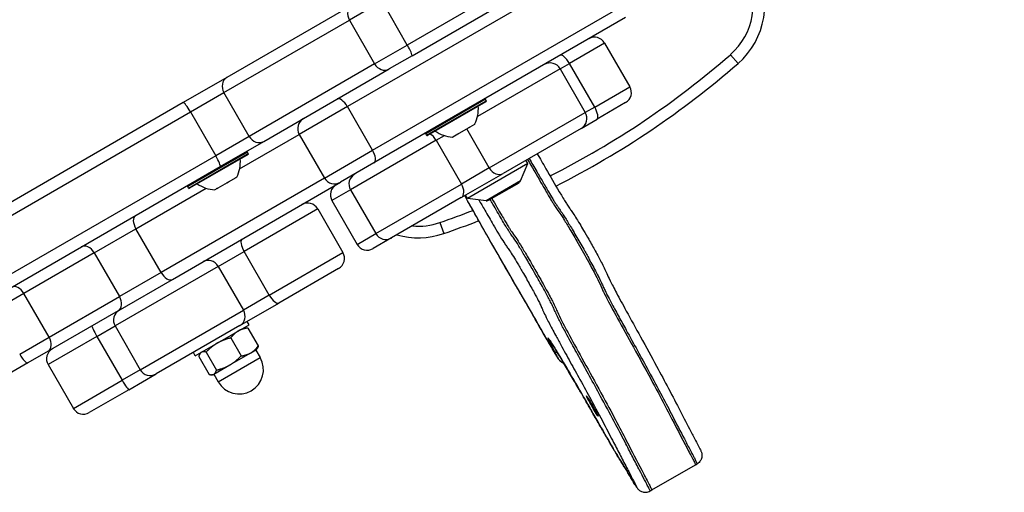
# Model space of a CAD drawing. Units: millimetres. Extents: x -2211 to 2433, y -2366 to 3094.
# Drawn here: x 584 to 838, y -452 to -330 of the extents above; entities that cross this region are included whole.
import ezdxf

# ---------------------------------------------------------------- set-up
doc = ezdxf.new("R2010")
doc.units = ezdxf.units.MM
doc.header["$LTSCALE"] = 26
doc.layers.add('SW_Toestellen', color=2, linetype='Continuous')

msp = doc.modelspace()

# ---------------------------------------------------------------- linework, layer by layer
at = {"layer": 'SW_Toestellen'}
for p, q in [((836.49, -248.16), (683.81, -336.32)), ((836.49, -248.16), (683.81, -336.32)), ((685.02, -339.08), (837.71, -250.92)), ((734.31, -314.08), (668.35, -352.17)), ((734.31, -314.08), (668.35, -352.17)), ((669.63, -326.02), (637.28, -344.7)), ((677.31, -325.06), (668.89, -329.91)), ((677.31, -325.06), (668.89, -329.91)), ((674.85, -363.43), (740.81, -325.34)), ((674.85, -363.43), (740.81, -325.34)), ((683.81, -336.32), (677.31, -325.06)), ((636.54, -348.59), (668.89, -329.91)), ((636.54, -348.59), (668.89, -329.91)), ((668.89, -329.91), (675.39, -341.17)), ((740.07, -329.23), (675.22, -366.67)), ((675.39, -341.17), (683.81, -336.32)), ((675.39, -341.17), (683.81, -336.32)), ((734.68, -335.81), (725.61, -341.05)), ((734.68, -335.81), (725.61, -341.05)), ((734.68, -335.81), (741.18, -347.07)), ((685.02, -339.08), (679.13, -342.48)), ((767.1, -338.81), (769.07, -341.07)), ((675.39, -341.17), (643.04, -359.85)), ((675.39, -341.17), (643.04, -359.85)), ((646.78, -361.16), (679.13, -342.48)), ((723.2, -342.44), (701.9, -354.73)), ((723.2, -342.44), (701.9, -354.73)), ((723.2, -342.44), (725.61, -341.05)), ((723.2, -342.44), (725.61, -341.05)), ((723.2, -342.44), (729.7, -353.7)), ((732.11, -352.31), (725.61, -341.05)), ((637.28, -344.7), (626.07, -351.17)), ((732.11, -352.31), (741.18, -347.07)), ((732.11, -352.31), (741.18, -347.07)), ((627.92, -353.57), (636.54, -348.59)), ((627.92, -353.57), (636.54, -348.59)), ((643.04, -359.85), (636.54, -348.59)), ((626.07, -351.17), (507.24, -419.78)), ((668.35, -352.17), (655.95, -359.33)), ((668.35, -352.17), (655.95, -359.33)), ((674.85, -363.43), (668.35, -352.17)), ((703.97, -350.31), (688.55, -359.21)), ((688.75, -359.56), (704.17, -350.66)), ((704.09, -350.93), (689.02, -359.63)), ((704.17, -350.66), (703.97, -350.31)), ((732.11, -352.31), (729.7, -353.7)), ((732.11, -352.31), (729.7, -353.7)), ((740.08, -351.17), (732.71, -355.42)), ((509.08, -422.18), (627.92, -353.57)), ((509.08, -422.18), (627.92, -353.57)), ((627.92, -353.57), (634.42, -364.83)), ((704.95, -367.99), (729.7, -353.7)), ((704.95, -367.99), (729.7, -353.7)), ((699.63, -357.66), (697.09, -359.13)), ((699.84, -357.48), (699.86, -357.53)), ((699.86, -357.53), (699.9, -357.51)), ((699.9, -357.51), (699.89, -357.49)), ((701.17, -356.77), (699.9, -357.51)), ((699.9, -357.51), (699.9, -357.51)), ((728.6, -357.8), (708.49, -369.41)), ((728.6, -357.8), (732.71, -355.42)), ((643.04, -359.85), (634.42, -364.83)), ((643.04, -359.85), (634.42, -364.83)), ((640.58, -368.2), (655.95, -359.33)), ((640.58, -368.2), (655.95, -359.33)), ((655.95, -359.33), (662.45, -370.58)), ((688.75, -359.56), (688.55, -359.21)), ((691.27, -360.87), (693.42, -359.63)), ((691.27, -360.87), (693.42, -359.63)), ((696.82, -359.28), (695.55, -360.02)), ((696.82, -359.28), (696.81, -359.26)), ((696.82, -359.28), (696.85, -359.26)), ((696.82, -359.28), (696.82, -359.28)), ((696.83, -359.22), (696.85, -359.26)), ((704.95, -367.99), (699.15, -357.94)), ((635.57, -367.63), (646.78, -361.16)), ((691.27, -360.87), (669.16, -373.64)), ((691.27, -360.87), (669.16, -373.64)), ((691.27, -360.87), (697.77, -372.13)), ((634.42, -364.83), (515.58, -433.44)), ((634.42, -364.83), (515.58, -433.44)), ((642.62, -363.9), (627.2, -372.8)), ((627.28, -372.53), (642.35, -363.83)), ((627.4, -373.15), (642.82, -364.25)), ((642.75, -364.52), (627.68, -373.22)), ((642.82, -364.25), (642.62, -363.9)), ((662.45, -370.58), (674.85, -363.43)), ((662.45, -370.58), (674.85, -363.43)), ((516.74, -436.24), (635.57, -367.63)), ((675.22, -366.67), (666.55, -371.68)), ((704.95, -367.99), (697.77, -372.13)), ((704.95, -367.99), (697.77, -372.13)), ((714.9, -366.86), (699.31, -375.86)), ((712.97, -371.32), (714.9, -366.86)), ((714.9, -366.86), (714.4, -366)), ((639.61, -370.49), (637.67, -371.61)), ((639.61, -370.49), (639.69, -370.45)), ((639.69, -370.45), (639.67, -370.4)), ((639.71, -370.43), (639.69, -370.45)), ((639.83, -370.37), (639.71, -370.43)), ((697.72, -375.62), (708.49, -369.41)), ((662.45, -370.58), (620.33, -394.9)), ((662.45, -370.58), (620.33, -394.9)), ((623.24, -396.69), (666.55, -371.68)), ((627.4, -373.15), (627.2, -372.8)), ((637.37, -371.79), (634.97, -373.17)), ((637.37, -371.79), (637.67, -371.61)), ((675.66, -384.89), (697.77, -372.13)), ((675.66, -384.89), (697.77, -372.13)), ((712.97, -371.32), (704.14, -376.42)), ((704.45, -376.36), (712.76, -371.56)), ((712.53, -371.86), (704.82, -376.31)), ((712.53, -371.86), (712.46, -371.73)), ((613.83, -383.64), (631.94, -373.19)), ((613.83, -383.64), (631.94, -373.19)), ((634.77, -373.29), (634.2, -373.62)), ((634.78, -373.28), (634.75, -373.22)), ((634.78, -373.28), (634.77, -373.29)), ((634.78, -373.28), (634.97, -373.17)), ((669.16, -373.64), (664.38, -376.4)), ((669.16, -373.64), (664.38, -376.4)), ((669.16, -373.64), (675.66, -384.89)), ((697.72, -375.62), (679.76, -385.99)), ((699.31, -375.86), (698.81, -375)), ((664.38, -376.4), (670.88, -387.66)), ((704.14, -376.42), (699.31, -375.86)), ((704.82, -376.31), (704.75, -376.18)), ((660.71, -378.52), (641.73, -389.47)), ((660.71, -378.52), (667.21, -389.78)), ((692.21, -382.05), (693.19, -384.88)), ((603.08, -389.85), (613.83, -383.64)), ((603.08, -389.85), (613.83, -383.64)), ((620.33, -394.9), (613.83, -383.64)), ((670.88, -387.66), (675.66, -384.89)), ((670.88, -387.66), (675.66, -384.89)), ((679.71, -386.02), (674.98, -388.75)), ((679.71, -386.02), (679.76, -385.99)), ((603.08, -389.85), (584.95, -400.32)), ((603.08, -389.85), (584.95, -400.32)), ((603.08, -389.85), (609.58, -401.11)), ((635.04, -393.33), (641.73, -389.47)), ((648.23, -400.73), (641.73, -389.47)), ((648.23, -400.73), (667.21, -389.78)), ((635.04, -393.33), (608.46, -408.68)), ((635.04, -393.33), (641.54, -404.59)), ((620.33, -394.9), (609.58, -401.11)), ((620.33, -394.9), (609.58, -401.11)), ((666.11, -393.88), (650.69, -402.77)), ((609.27, -404.75), (623.24, -396.69)), ((584.95, -400.32), (577.39, -404.68)), ((584.95, -400.32), (577.39, -404.68)), ((591.45, -411.57), (584.95, -400.32)), ((648.23, -400.73), (641.54, -404.59)), ((591.45, -411.57), (609.58, -401.11)), ((591.45, -411.57), (609.58, -401.11)), ((640.66, -408.57), (650.69, -402.77)), ((609.27, -404.75), (591.25, -415.15)), ((614.96, -419.94), (641.54, -404.59)), ((640.66, -408.57), (619.06, -421.04)), ((629.16, -416.36), (643.02, -408.36)), ((643.02, -408.36), (642.52, -407.5)), ((603.79, -411.38), (608.46, -408.68)), ((608.46, -408.68), (614.96, -419.94)), ((641.72, -409.11), (642.06, -409.11)), ((642.71, -409.21), (645.38, -413.83)), ((583.89, -415.94), (591.45, -411.57)), ((583.89, -415.94), (591.45, -411.57)), ((603.79, -411.38), (591.22, -418.64)), ((603.79, -411.38), (610.29, -422.64)), ((638.29, -411.76), (640.96, -416.39)), ((591.25, -415.15), (585.96, -418.21)), ((629.16, -416.36), (628.66, -415.5)), ((630.46, -415.61), (630.29, -415.91)), ((631.95, -415.42), (634.62, -420.04)), ((638.08, -418.72), (643.46, -415.61)), ((643.46, -415.61), (644.97, -414.74)), ((644.75, -414.87), (645.88, -416.81)), ((644.97, -414.74), (645.14, -414.44)), ((585.96, -418.21), (537.77, -446.03)), ((591.22, -418.64), (597.72, -429.9)), ((630.04, -416.52), (632.71, -421.15)), ((633.96, -421.1), (638.08, -418.72)), ((635.05, -423.06), (645.88, -416.81)), ((614.96, -419.94), (610.29, -422.64)), ((612.03, -425.1), (619.06, -421.04)), ((633.71, -421.24), (633.36, -421.24)), ((633.71, -421.24), (633.96, -421.1)), ((633.93, -421.12), (635.05, -423.06)), ((597.72, -429.9), (610.29, -422.64)), ((612.03, -425.1), (601.81, -431)), ((758.07, -444.43), (758.51, -444.18)), ((746.82, -450.91), (758.07, -444.43)), ((746.38, -451.16), (746.82, -450.91))]:
    msp.add_line(p, q, dxfattribs=at)
for centre, radius, start, end in [((755.95, -325.97), 20, 310.9806, 30), ((755.95, -325.97), 17, 310.9806, 30), ((732.08, -337.31), 3, 30, 120), ((618.24, -167.44), 227, 296.8089, 310.9806), ((720.6, -343.94), 3, 30, 120), ((618.24, -167.44), 230, 296.8524, 310.9806), ((738.58, -348.57), 3, 300, 30), ((703.79, -350.41), 0.2, 30, 120), ((693.13, -352.74), 9, 334.1683, 4.2258), ((703.99, -350.76), 0.2, 300, 30), ((658.55, -357.83), 3, 120, 210), ((727.1, -355.2), 3, 300, 30), ((688.72, -359.11), 0.2, 120, 210), ((688.92, -359.46), 0.2, 210, 300), ((696.08, -351.04), 9, 235.7742, 265.8317), ((642.45, -364), 0.2, 30, 120), ((642.65, -364.35), 0.2, 300, 30), ((638.31, -366.04), 0.1, 210, 300), ((631.78, -366.34), 9, 333.4023, 4.2258), ((631.21, -370.14), 0.1, 300, 30), ((671.76, -372.14), 3, 120, 210), ((627.38, -372.7), 0.2, 120, 210), ((634.73, -364.63), 9, 235.7742, 266.5977), ((665.05, -369.08), 3, 210, 300), ((666.98, -374.9), 3, 120, 210), ((712.51, -371.13), 0.5, 300, 336.6342), ((627.58, -373.05), 0.2, 210, 300), ((658.11, -380.02), 3, 30, 120), ((704.2, -375.93), 0.5, 263.3658, 300), ((618.24, -167.44), 227, 289.0194, 291.3142), ((686.67, -365.97), 17, 264.7374, 289.0194), ((618.24, -167.44), 230, 289.0194, 291.4195), ((678.26, -383.39), 3, 210, 300), ((686.67, -365.97), 20, 253.9506, 289.0194), ((673.48, -386.16), 3, 210, 300), ((664.61, -391.28), 3, 300, 30), ((611.06, -407.18), 3, 120, 210), ((593.81, -417.14), 3, 120, 210), ((640.46, -419.94), 6.25, 210, 30), ((617.56, -418.44), 3, 210, 300), ((600.31, -428.4), 3, 210, 300)]:
    msp.add_arc(centre, radius, start, end, dxfattribs=at)
for centre, major_axis, ratio, start_param, end_param in [((671.13, -328.62), (-1.5, 2.6), 0.862525, 0, 1.570796), ((683.52, -336.48), (1.5, -2.6), 0.108727, 0, 1.570796), ((724.71, -341.57), (-1.5, 2.6), 0.345272, 4.712389, 6.283185), ((677.63, -339.88), (1.5, -2.6), 0.862525, 4.712389, 6.283185), ((638.78, -347.3), (-1.5, 2.6), 0.862525, 0, 1.570796), ((667.22, -352.82), (-1.5, 2.6), 0.431226, 4.712389, 6.283185), ((627.57, -353.77), (-1.5, 2.6), 0.133035, 4.712389, 6.283185), ((731.21, -352.82), (1.5, -2.6), 0.345272, 0, 1.570796), ((645.28, -358.56), (1.5, -2.6), 0.862525, 4.712389, 6.283185), ((689.72, -361.77), (-1.5, 2.6), 0.595587, 6.097918, 6.283185), ((689.72, -361.77), (1.5, -2.6), 0.595587, 1.570796, 2.394008), ((634.07, -365.03), (1.5, -2.6), 0.133035, 0, 1.570796), ((673.72, -364.07), (1.5, -2.6), 0.431226, 0, 1.570796), ((706.99, -366.81), (1.5, -2.6), 0.785874, 4.712389, 6.283185), ((671.71, -372.17), (-1.5, 2.6), 0.579929, 0, 0.049187), ((696.22, -373.02), (1.5, -2.6), 0.595587, 0, 1.570796), ((615.24, -382.83), (-1.5, 2.6), 0.543377, 0, 1.570796), ((601.27, -390.89), (-1.5, 2.6), 0.697348, 4.712389, 6.283185), ((642.69, -388.92), (-1.5, 2.6), 0.369152, 0, 1.570796), ((678.21, -383.43), (1.5, -2.6), 0.579929, 6.233998, 6.283185), ((632.66, -394.71), (-1.5, 2.6), 0.918325, 4.712389, 6.283185), ((621.74, -394.09), (1.5, -2.6), 0.543377, 4.712389, 6.283185), ((583.25, -401.3), (-1.5, 2.6), 0.653159, 4.712389, 6.283185), ((649.19, -400.18), (1.5, -2.6), 0.369152, 4.712389, 6.283185), ((607.77, -402.15), (1.5, -2.6), 0.697348, 0, 1.570796), ((639.16, -405.97), (1.5, -2.6), 0.918325, 0, 1.570796), ((604.03, -411.24), (-1.5, 2.6), 0.092676, 0, 1.570796), ((589.75, -412.55), (1.5, -2.6), 0.653159, 0, 1.570796), ((723.86, -418.38), (-3.79, 6.59), 0.038968, 5.085062, 7.303964), ((584.46, -415.61), (1.5, -2.6), 0.220389, 4.712389, 6.283185), ((723.82, -413.81), (-2.2, -1.2), 0.522305, 0.045712, 0.669263), ((724.88, -414.59), (-2.15, -1.28), 0.36383, 6.241338, 6.283185), ((610.53, -422.5), (1.5, -2.6), 0.092676, 4.712389, 6.283185)]:
    msp.add_ellipse(centre, major_axis=major_axis, ratio=ratio, start_param=start_param, end_param=end_param, dxfattribs=at)
msp.add_ellipse((731.5, -429.31), major_axis=(-1.5, 2.6), ratio=0.038968, dxfattribs=at)
for points, knots in [([(699.63, -357.66), (699.64, -357.64), (699.66, -357.61), (699.69, -357.57), (699.7, -357.56), (699.74, -357.53), (699.75, -357.51), (699.77, -357.5), (699.77, -357.5), (699.78, -357.5)], [-0.02924122, -0.02924122, -0.02924122, -0.02924122, -0.02037606, -0.02037606, -0.0138029, -0.0138029, -0.00684882, -0.00684882, -0.00621736, -0.00621736, -0.00621736, -0.00621736]), ([(699.78, -357.5), (699.78, -357.5), (699.78, -357.5), (699.8, -357.49), (699.81, -357.48), (699.85, -357.48), (699.86, -357.48), (699.88, -357.49), (699.89, -357.5), (699.9, -357.51)], [-0.02311288, -0.02311288, -0.02311288, -0.02311288, -0.02249655, -0.02249655, -0.01555583, -0.01555583, -0.00800097, -0.00800097, 0, 0, 0, 0]), ([(701.17, -356.77), (701.18, -356.75), (701.19, -356.73), (701.21, -356.69), (701.22, -356.68), (701.23, -356.67), (701.23, -356.66), (701.23, -356.66)], [-0.02301518, -0.02301518, -0.02301518, -0.02301518, -0.01373802, -0.01373802, -0.00690319, -0.00690319, 0, 0, 0, 0]), ([(695.42, -360.01), (695.42, -360.01), (695.43, -360.01), (695.43, -360.01), (695.44, -360.01), (695.45, -360.01), (695.47, -360.02), (695.5, -360.02), (695.53, -360.02), (695.55, -360.02)], [-0.02308353, -0.02308353, -0.02308353, -0.02308353, -0.01938297, -0.01938297, -0.01553143, -0.01553143, -0.00798064, -0.00798064, 0, 0, 0, 0]), ([(696.82, -359.28), (696.81, -359.27), (696.81, -359.26), (696.82, -359.23), (696.82, -359.22), (696.84, -359.2), (696.86, -359.19), (696.88, -359.18)], [-0.02301518, -0.02301518, -0.02301518, -0.02301518, -0.01373789, -0.01373789, -0.0069032, -0.0069032, 0, 0, 0, 0]), ([(696.88, -359.18), (696.88, -359.17), (696.88, -359.17), (696.9, -359.16), (696.92, -359.16), (696.96, -359.14), (696.99, -359.14), (697.04, -359.13), (697.06, -359.13), (697.09, -359.13)], [-0.02311277, -0.02311277, -0.02311277, -0.02311277, -0.02249363, -0.02249363, -0.01555295, -0.01555295, -0.00799858, -0.00799858, 0, 0, 0, 0]), ([(717.29, -364.33), (718.03, -365.6), (718.78, -366.88), (720.67, -370.13), (721.85, -372.17), (723.22, -374.52), (723.47, -374.93), (723.99, -375.8), (724.26, -376.25), (724.72, -376.99), (724.91, -377.29), (725.34, -377.95), (725.55, -378.24), (725.95, -378.81), (726.14, -379.09), (726.61, -379.77), (726.88, -380.17), (727.51, -381.16), (727.87, -381.74), (728.58, -382.93), (728.92, -383.5), (729.69, -384.82), (730.13, -385.58), (731.16, -387.37), (731.73, -388.4), (732.84, -390.4), (733.38, -391.39), (734.12, -392.79), (734.36, -393.29), (734.84, -394.29), (735.03, -394.72), (735.47, -395.7), (735.73, -396.26), (736.53, -397.87), (737.08, -398.95), (738.5, -401.6), (739.36, -403.19), (741.46, -407.01), (742.72, -409.28), (745.37, -414.1), (746.75, -416.62), (749.14, -421.03), (750.17, -422.96), (752.2, -426.8), (753.19, -428.7), (755.07, -432.34), (755.97, -434.1), (757.34, -436.72), (757.81, -437.61), (758.57, -439.04), (758.82, -439.53), (759.17, -440.2), (759.27, -440.41), (759.42, -440.7), (759.46, -440.79), (759.54, -440.96), (759.56, -441.02), (759.63, -441.22), (759.66, -441.29), (759.72, -441.54), (759.74, -441.64), (759.76, -441.93), (759.77, -442.09), (759.72, -442.48), (759.69, -442.64), (759.58, -442.96), (759.52, -443.1), (759.3, -443.48), (759.09, -443.75), (758.72, -444.04), (758.62, -444.12), (758.51, -444.18)], [8.535286, 8.535286, 8.535286, 8.535286, 8.98814, 8.98814, 9.678363, 9.678363, 9.828263, 9.828263, 10.014872, 10.014872, 10.192065, 10.192065, 10.467592, 10.467592, 10.719969, 10.719969, 10.983516, 10.983516, 11.235319, 11.235319, 11.43835, 11.43835, 11.697464, 11.697464, 12.054103, 12.054103, 12.436656, 12.436656, 12.710715, 12.710715, 13.113584, 13.113584, 13.618338, 13.618338, 14.172539, 14.172539, 14.810204, 14.810204, 15.658589, 15.658589, 16.668099, 16.668099, 17.511545, 17.511545, 18.425846, 18.425846, 19.308014, 19.308014, 19.749097, 19.749097, 19.969639, 19.969639, 20.07991, 20.07991, 20.135046, 20.135046, 20.162613, 20.162613, 20.174986, 20.174986, 20.18035, 20.18035, 20.18425, 20.18425, 20.186254, 20.186254, 20.187546, 20.187546, 20.189504, 20.189504, 20.190181, 20.190181, 20.190181, 20.190181]), ([(714.77, -365.78), (715.9, -367.7), (717.07, -369.7), (719.17, -373.33), (719.75, -374.33), (720.44, -375.51), (720.65, -375.86), (721.03, -376.5), (721.21, -376.78), (721.92, -377.9), (722.29, -378.38), (723.18, -379.69), (723.55, -380.24), (724.46, -381.7), (724.95, -382.49), (726.13, -384.47), (726.81, -385.64), (728.43, -388.44), (729.36, -390.1), (730.65, -392.42), (731.33, -393.66), (732.53, -395.92), (732.88, -396.62), (733.53, -398.02), (733.77, -398.6), (734.64, -400.41), (735.15, -401.43), (737.87, -406.53), (740.71, -411.62), (747.05, -423.18), (749.15, -427.11), (752.91, -434.37), (754.41, -437.29), (756.64, -441.53), (757.17, -442.53), (757.72, -443.6), (757.9, -443.96), (758.06, -444.33), (758.09, -444.42), (758.07, -444.43)], [-22.799941, -22.799941, -22.799941, -22.799941, -21.543514, -21.543514, -20.42388, -20.42388, -19.876673, -19.876673, -19.334115, -19.334115, -17.611822, -17.611822, -16.750307, -16.750307, -15.981128, -15.981128, -15.074295, -15.074295, -13.808059, -13.808059, -13.04059, -13.04059, -12.313044, -12.313044, -11.18689, -11.18689, -10.284824, -10.284824, -8.300733, -8.300733, -6.209094, -6.209094, -4.968373, -4.968373, -4.479854, -4.479854, -4.266289, -4.266289, -4.136055, -4.136055, -4.136055, -4.136055]), ([(714.77, -365.78), (715.9, -367.7), (717.07, -369.7), (719.17, -373.33), (719.75, -374.33), (720.44, -375.51), (720.65, -375.86), (721.03, -376.5), (721.21, -376.78), (721.92, -377.9), (722.29, -378.38), (723.18, -379.69), (723.55, -380.24), (724.46, -381.7), (724.95, -382.49), (726.13, -384.47), (726.81, -385.64), (728.43, -388.44), (729.36, -390.1), (730.65, -392.42), (731.33, -393.66), (732.53, -395.92), (732.88, -396.62), (733.53, -398.02), (733.77, -398.6), (734.64, -400.41), (735.15, -401.43), (737.87, -406.53), (740.71, -411.62), (747.05, -423.18), (749.15, -427.11), (752.91, -434.37), (754.41, -437.29), (756.64, -441.53), (757.17, -442.53), (757.72, -443.6), (757.9, -443.96), (758.06, -444.33), (758.09, -444.42), (758.07, -444.43)], [-22.799941, -22.799941, -22.799941, -22.799941, -21.543514, -21.543514, -20.42388, -20.42388, -19.876673, -19.876673, -19.334115, -19.334115, -17.611822, -17.611822, -16.750307, -16.750307, -15.981128, -15.981128, -15.074295, -15.074295, -13.808059, -13.808059, -13.04059, -13.04059, -12.313044, -12.313044, -11.18689, -11.18689, -10.284824, -10.284824, -8.300733, -8.300733, -6.209094, -6.209094, -4.968373, -4.968373, -4.479854, -4.479854, -4.266289, -4.266289, -4.136055, -4.136055, -4.136055, -4.136055]), ([(715.21, -365.53), (715.86, -366.65), (716.52, -367.78), (717.7, -369.8), (718.21, -370.68), (719.25, -372.46), (719.78, -373.37), (720.6, -374.79), (720.9, -375.31), (721.25, -375.89), (721.34, -376.05), (721.52, -376.34), (721.61, -376.48), (721.88, -376.9), (722.05, -377.17), (722.4, -377.69), (722.57, -377.93), (722.95, -378.47), (723.16, -378.77), (723.75, -379.65), (724.17, -380.29), (725.2, -381.95), (725.75, -382.86), (726.63, -384.33), (726.95, -384.89), (727.97, -386.64), (728.64, -387.8), (729.75, -389.76), (730.2, -390.58), (731.33, -392.61), (731.99, -393.83), (732.76, -395.29), (732.96, -395.68), (733.3, -396.36), (733.43, -396.64), (733.67, -397.14), (733.77, -397.36), (734.02, -397.92), (734.16, -398.22), (734.45, -398.86), (734.61, -399.2), (735.01, -400.03), (735.27, -400.55), (735.88, -401.73), (736.23, -402.4), (737.16, -404.13), (737.76, -405.24), (738.99, -407.49), (739.62, -408.62), (741.2, -411.49), (742.18, -413.26), (744.1, -416.76), (745.06, -418.51), (747.22, -422.49), (748.41, -424.69), (750.44, -428.53), (751.31, -430.2), (753.22, -433.88), (754.23, -435.85), (755.68, -438.64), (756.12, -439.47), (756.85, -440.85), (757.11, -441.34), (757.52, -442.13), (757.66, -442.4), (757.95, -442.95), (758.09, -443.23), (758.28, -443.62), (758.34, -443.74), (758.44, -443.95), (758.48, -444.06), (758.51, -444.16), (758.51, -444.17), (758.51, -444.18)], [8.57676, 8.57676, 8.57676, 8.57676, 8.97094, 8.97094, 9.268443, 9.268443, 9.565947, 9.565947, 9.824748, 9.824748, 9.939011, 9.939011, 10.052015, 10.052015, 10.297971, 10.297971, 10.535873, 10.535873, 10.78491, 10.78491, 11.089229, 11.089229, 11.336895, 11.336895, 11.484565, 11.484565, 11.809796, 11.809796, 12.054988, 12.054988, 12.433693, 12.433693, 12.593242, 12.593242, 12.752786, 12.752786, 12.926863, 12.926863, 13.225196, 13.225196, 13.522641, 13.522641, 13.882189, 13.882189, 14.241732, 14.241732, 14.728105, 14.728105, 15.173548, 15.173548, 15.835432, 15.835432, 16.511726, 16.511726, 17.416943, 17.416943, 18.182256, 18.182256, 19.173424, 19.173424, 19.623007, 19.623007, 19.847799, 19.847799, 19.960195, 19.960195, 20.072591, 20.072591, 20.12154, 20.12154, 20.170489, 20.170489, 20.190181, 20.190181, 20.190181, 20.190181]), ([(639.61, -370.49), (639.62, -370.47), (639.64, -370.44), (639.67, -370.4), (639.68, -370.39), (639.7, -370.37), (639.7, -370.36), (639.71, -370.36)], [-0.02301518, -0.02301518, -0.02301518, -0.02301518, -0.01373802, -0.01373802, -0.00690319, -0.00690319, 0, 0, 0, 0]), ([(639.71, -370.36), (639.71, -370.35), (639.72, -370.35), (639.72, -370.35), (639.72, -370.35), (639.73, -370.36), (639.73, -370.37), (639.72, -370.4), (639.72, -370.41), (639.71, -370.43)], [-0.02308893, -0.02308893, -0.02308893, -0.02308893, -0.01995701, -0.01995701, -0.01553782, -0.01553782, -0.00798597, -0.00798597, 0, 0, 0, 0]), ([(637.37, -371.79), (637.37, -371.77), (637.39, -371.74), (637.41, -371.71), (637.43, -371.69), (637.46, -371.66), (637.48, -371.65), (637.5, -371.63), (637.5, -371.63), (637.5, -371.63)], [-0.02924122, -0.02924122, -0.02924122, -0.02924122, -0.02037606, -0.02037606, -0.0138029, -0.0138029, -0.00684882, -0.00684882, -0.00621736, -0.00621736, -0.00621736, -0.00621736]), ([(637.5, -371.63), (637.5, -371.63), (637.51, -371.63), (637.53, -371.62), (637.55, -371.61), (637.59, -371.6), (637.61, -371.6), (637.64, -371.6), (637.66, -371.6), (637.67, -371.61)], [-0.02311288, -0.02311288, -0.02311288, -0.02311288, -0.02249655, -0.02249655, -0.01555583, -0.01555583, -0.00800097, -0.00800097, 0, 0, 0, 0]), ([(634.77, -373.29), (634.76, -373.28), (634.74, -373.27), (634.74, -373.25), (634.74, -373.24), (634.75, -373.22), (634.76, -373.22), (634.77, -373.21)], [-0.02301518, -0.02301518, -0.02301518, -0.02301518, -0.01373789, -0.01373789, -0.0069032, -0.0069032, 0, 0, 0, 0]), ([(634.77, -373.21), (634.77, -373.21), (634.77, -373.21), (634.79, -373.2), (634.8, -373.19), (634.84, -373.18), (634.87, -373.18), (634.92, -373.17), (634.95, -373.17), (634.97, -373.17)], [-0.02311277, -0.02311277, -0.02311277, -0.02311277, -0.02249363, -0.02249363, -0.01555295, -0.01555295, -0.00799858, -0.00799858, 0, 0, 0, 0]), ([(722.77, -417.18), (722.71, -417.08), (722.66, -417), (722.43, -416.61), (722.25, -416.3), (721.52, -415.07), (720.96, -414.11), (717.66, -408.42), (714.93, -403.67), (710.53, -396.05), (708.86, -393.17), (706.08, -388.35), (704.98, -386.42), (702.89, -382.73), (701.88, -380.94), (700.11, -377.77), (699.36, -376.44), (698.6, -375.11)], [0.005897, 0.005897, 0.005897, 0.005897, 0.039105, 0.039105, 0.147322, 0.147322, 0.475769, 0.475769, 2.120571, 2.120571, 3.117526, 3.117526, 3.786116, 3.786116, 4.399163, 4.399163, 4.832362, 4.832362, 4.832362, 4.832362]), ([(722.73, -417.12), (722.73, -417.1), (722.72, -417.09), (722.68, -417.04), (722.66, -416.99), (722.61, -416.91), (722.58, -416.86), (722.48, -416.7), (722.41, -416.57), (722.21, -416.24), (722.08, -416.02), (721.82, -415.58), (721.7, -415.36), (721.16, -414.44), (720.74, -413.72), (719.81, -412.11), (719.28, -411.2), (718.23, -409.38), (717.71, -408.47), (715.99, -405.5), (714.79, -403.43), (712.82, -400.01), (712.05, -398.67), (710.35, -395.73), (709.43, -394.14), (707.81, -391.36), (707.13, -390.16), (705.47, -387.27), (704.51, -385.59), (703.03, -382.98), (702.51, -382.04), (701.12, -379.58), (700.25, -378.02), (699.11, -376), (698.86, -375.56), (698.61, -375.11)], [0.005897, 0.005897, 0.005897, 0.005897, 0.011573, 0.011573, 0.028413, 0.028413, 0.045253, 0.045253, 0.090506, 0.090506, 0.168258, 0.168258, 0.246009, 0.246009, 0.492019, 0.492019, 0.807257, 0.807257, 1.122495, 1.122495, 1.838724, 1.838724, 2.305436, 2.305436, 2.856449, 2.856449, 3.268921, 3.268921, 3.857495, 3.857495, 4.177079, 4.177079, 4.689245, 4.689245, 4.833897, 4.833897, 4.833897, 4.833897]), ([(702.23, -376.2), (702.75, -377.08), (703.26, -377.96), (704.14, -379.48), (704.51, -380.1), (705.24, -381.36), (705.6, -381.99), (706.39, -383.35), (706.83, -384.1), (707.42, -385.09), (707.6, -385.39), (708.24, -386.44), (708.62, -387.02), (709.12, -387.78), (709.3, -388.03), (709.69, -388.59), (709.91, -388.89), (710.43, -389.67), (710.76, -390.17), (711.49, -391.35), (711.87, -391.98), (712.74, -393.44), (713.24, -394.29), (714.07, -395.74), (714.41, -396.34), (715.37, -398.04), (715.97, -399.12), (716.91, -400.85), (717.28, -401.54), (717.77, -402.5), (717.94, -402.83), (718.26, -403.51), (718.4, -403.83), (718.64, -404.38), (718.75, -404.61), (719.07, -405.32), (719.32, -405.84), (719.84, -406.9), (720.09, -407.38), (720.84, -408.83), (721.41, -409.89), (722.45, -411.82), (722.9, -412.65), (724.17, -414.97), (725, -416.48), (726.67, -419.51), (727.51, -421.02), (729.27, -424.23), (730.2, -425.92), (732.29, -429.77), (733.42, -431.89), (735.37, -435.56), (736.2, -437.16), (737.6, -439.86), (738.19, -440.99), (739.36, -443.27), (739.95, -444.41), (741, -446.4), (741.44, -447.25), (742.07, -448.43), (742.23, -448.75), (742.55, -449.37), (742.7, -449.66), (742.86, -449.97), (742.89, -450.03), (742.94, -450.15), (742.96, -450.2), (742.97, -450.24), (742.97, -450.24), (742.96, -450.24), (742.95, -450.22), (742.9, -450.15), (742.85, -450.08), (742.74, -449.92), (742.68, -449.83), (742.57, -449.66), (742.52, -449.58), (742.37, -449.35), (742.27, -449.18), (742.11, -448.92), (742.06, -448.83), (741.92, -448.6), (741.83, -448.45), (741.65, -448.14), (741.55, -447.98), (741.33, -447.6), (741.2, -447.38), (740.91, -446.88), (740.74, -446.6), (740.44, -446.09), (740.31, -445.88), (739.97, -445.32), (739.77, -444.99), (739.36, -444.31), (739.15, -443.97), (738.66, -443.18), (738.39, -442.75), (737.99, -442.1), (737.88, -441.92), (737.65, -441.53), (737.53, -441.33), (737.24, -440.85), (737.08, -440.57), (736.75, -440), (736.58, -439.72), (736.23, -439.1), (736.04, -438.78), (735.7, -438.21), (735.56, -437.97), (735.28, -437.49), (735.14, -437.25), (734.95, -436.93), (734.9, -436.85), (734.8, -436.69), (734.75, -436.61), (734.68, -436.49), (734.66, -436.45), (734.62, -436.39), (734.61, -436.37), (734.59, -436.32), (734.57, -436.3), (734.54, -436.24), (734.51, -436.2), (734.46, -436.11), (734.44, -436.07), (734.38, -435.96), (734.34, -435.89), (734.25, -435.74), (734.2, -435.65), (734.09, -435.45), (734.02, -435.34), (733.88, -435.08), (733.8, -434.93), (733.61, -434.6), (733.5, -434.41), (733.26, -433.98), (733.12, -433.74), (732.81, -433.19), (732.63, -432.88), (732.22, -432.17), (731.99, -431.76), (731.46, -430.83), (731.16, -430.3), (730.45, -429.08), (730.05, -428.39), (729.13, -426.79), (728.61, -425.9), (727.45, -423.89), (726.81, -422.8), (725.48, -420.52), (724.79, -419.34), (723.62, -417.36), (723.16, -416.58), (722.72, -415.84)], [-15.646809, -15.646809, -15.646809, -15.646809, -15.335332, -15.335332, -15.117253, -15.117253, -14.899175, -14.899175, -14.64085, -14.64085, -14.524463, -14.524463, -14.197345, -14.197345, -13.972055, -13.972055, -13.689758, -13.689758, -13.382166, -13.382166, -13.135068, -13.135068, -12.843396, -12.843396, -12.634124, -12.634124, -12.243468, -12.243468, -11.940973, -11.940973, -11.723123, -11.723123, -11.429804, -11.429804, -11.216863, -11.216863, -10.823622, -10.823622, -10.555478, -10.555478, -10.085357, -10.085357, -9.751007, -9.751007, -9.177949, -9.177949, -8.59822, -8.59822, -7.916916, -7.916916, -6.994863, -6.994863, -6.235352, -6.235352, -5.672303, -5.672303, -5.109259, -5.109259, -4.700807, -4.700807, -4.55017, -4.55017, -4.399533, -4.399533, -4.350341, -4.350341, -4.30115, -4.30115, -4.273054, -4.273054, -4.244957, -4.244957, -4.188385, -4.188385, -4.135775, -4.135775, -4.091783, -4.091783, -4.015164, -4.015164, -3.980346, -3.980346, -3.927123, -3.927123, -3.868438, -3.868438, -3.792256, -3.792256, -3.687484, -3.687484, -3.605467, -3.605467, -3.471752, -3.471752, -3.321057, -3.321057, -3.113585, -3.113585, -3.037402, -3.037402, -2.961219, -2.961219, -2.862079, -2.862079, -2.762944, -2.762944, -2.648148, -2.648148, -2.56256, -2.56256, -2.476973, -2.476973, -2.447963, -2.447963, -2.418953, -2.418953, -2.404448, -2.404448, -2.397196, -2.397196, -2.389943, -2.389943, -2.375438, -2.375438, -2.360933, -2.360933, -2.338402, -2.338402, -2.309111, -2.309111, -2.271032, -2.271032, -2.221531, -2.221531, -2.157179, -2.157179, -2.073521, -2.073521, -1.964766, -1.964766, -1.823384, -1.823384, -1.639587, -1.639587, -1.400652, -1.400652, -1.090036, -1.090036, -0.696193, -0.696193, -0.277604, -0.277604, 0, 0, 0, 0]), ([(746.38, -451.16), (746.39, -451.16), (746.39, -451.14), (746.36, -451.04), (746.31, -450.93), (746.21, -450.71), (746.16, -450.6), (745.92, -450.12), (745.72, -449.74), (745.35, -449.01), (745.16, -448.67), (744.52, -447.44), (744.1, -446.65), (743.1, -444.74), (742.52, -443.62), (741.36, -441.37), (740.77, -440.23), (739.34, -437.48), (738.48, -435.83), (736.45, -431.99), (735.25, -429.76), (733.07, -425.73), (732.11, -423.97), (730.29, -420.68), (729.45, -419.14), (727.79, -416.13), (726.97, -414.66), (725.78, -412.47), (725.36, -411.7), (724.42, -409.96), (723.93, -409.04), (723.28, -407.8), (723.08, -407.39), (722.62, -406.48), (722.41, -406.02), (722.1, -405.36), (722.01, -405.14), (721.76, -404.59), (721.61, -404.25), (721.24, -403.46), (721.03, -403.04), (720.39, -401.79), (719.91, -400.88), (718.73, -398.72), (718.01, -397.44), (716.85, -395.38), (716.43, -394.65), (715.4, -392.85), (714.76, -391.75), (713.57, -389.75), (713.03, -388.85), (712.01, -387.2), (711.59, -386.57), (710.97, -385.65), (710.74, -385.33), (710.36, -384.79), (710.2, -384.55), (709.8, -383.96), (709.57, -383.6), (709.22, -383.02), (709.12, -382.86), (708.77, -382.28), (708.47, -381.76), (707.76, -380.54), (707.39, -379.9), (706.64, -378.6), (706.26, -377.95), (705.65, -376.9), (705.42, -376.5), (705.18, -376.11)], [4.281171, 4.281171, 4.281171, 4.281171, 4.30115, 4.30115, 4.350341, 4.350341, 4.399533, 4.399533, 4.55017, 4.55017, 4.700807, 4.700807, 5.109259, 5.109259, 5.672303, 5.672303, 6.235352, 6.235352, 6.994863, 6.994863, 7.916916, 7.916916, 8.59822, 8.59822, 9.177949, 9.177949, 9.751007, 9.751007, 10.085357, 10.085357, 10.555478, 10.555478, 10.823622, 10.823622, 11.216863, 11.216863, 11.429804, 11.429804, 11.723123, 11.723123, 11.940973, 11.940973, 12.243468, 12.243468, 12.634124, 12.634124, 12.843396, 12.843396, 13.135068, 13.135068, 13.382166, 13.382166, 13.689758, 13.689758, 13.972055, 13.972055, 14.197345, 14.197345, 14.524463, 14.524463, 14.64085, 14.64085, 14.899175, 14.899175, 15.117253, 15.117253, 15.335332, 15.335332, 15.470862, 15.470862, 15.470862, 15.470862]), ([(705.62, -375.86), (706.06, -376.61), (706.49, -377.36), (707.91, -379.8), (708.49, -380.8), (709.18, -381.99), (709.39, -382.34), (709.77, -382.98), (709.95, -383.26), (710.42, -383.99), (710.66, -384.34), (711.26, -385.2), (711.6, -385.68), (712.45, -386.97), (712.85, -387.6), (713.78, -389.13), (714.32, -390.02), (715.72, -392.4), (716.51, -393.78), (718.1, -396.57), (718.93, -398.06), (720.43, -400.8), (720.91, -401.72), (721.93, -403.7), (722.18, -404.31), (722.85, -405.81), (723.16, -406.46), (724.34, -408.77), (725.27, -410.49), (728.77, -416.9), (731.83, -422.39), (737.47, -432.8), (739.22, -436.15), (742.2, -441.91), (743.33, -444.11), (745.38, -448.02), (745.92, -449.02), (746.46, -450.08), (746.64, -450.44), (746.8, -450.82), (746.83, -450.9), (746.82, -450.91)], [-15.01181, -15.01181, -15.01181, -15.01181, -14.839906, -14.839906, -14.430087, -14.430087, -14.230224, -14.230224, -14.032225, -14.032225, -13.690095, -13.690095, -13.264783, -13.264783, -12.968652, -12.968652, -12.680253, -12.680253, -12.338934, -12.338934, -11.960319, -11.960319, -11.543425, -11.543425, -10.554268, -10.554268, -9.91082, -9.91082, -9.049298, -9.049298, -7.45496, -7.45496, -6.071169, -6.071169, -4.968373, -4.968373, -4.479854, -4.479854, -4.266289, -4.266289, -4.136055, -4.136055, -4.136055, -4.136055]), ([(705.62, -375.86), (706.06, -376.61), (706.49, -377.36), (707.91, -379.8), (708.49, -380.8), (709.18, -381.99), (709.39, -382.34), (709.77, -382.98), (709.95, -383.26), (710.42, -383.99), (710.66, -384.34), (711.26, -385.2), (711.6, -385.68), (712.45, -386.97), (712.85, -387.6), (713.78, -389.13), (714.32, -390.02), (715.72, -392.4), (716.51, -393.78), (718.1, -396.57), (718.93, -398.06), (720.43, -400.8), (720.91, -401.72), (721.93, -403.7), (722.18, -404.31), (722.85, -405.81), (723.16, -406.46), (724.34, -408.77), (725.27, -410.49), (728.77, -416.9), (731.83, -422.39), (737.47, -432.8), (739.22, -436.15), (742.2, -441.91), (743.33, -444.11), (745.38, -448.02), (745.92, -449.02), (746.46, -450.08), (746.64, -450.44), (746.8, -450.82), (746.83, -450.9), (746.82, -450.91)], [-15.01181, -15.01181, -15.01181, -15.01181, -14.839906, -14.839906, -14.430087, -14.430087, -14.230224, -14.230224, -14.032225, -14.032225, -13.690095, -13.690095, -13.264783, -13.264783, -12.968652, -12.968652, -12.680253, -12.680253, -12.338934, -12.338934, -11.960319, -11.960319, -11.543425, -11.543425, -10.554268, -10.554268, -9.91082, -9.91082, -9.049298, -9.049298, -7.45496, -7.45496, -6.071169, -6.071169, -4.968373, -4.968373, -4.479854, -4.479854, -4.266289, -4.266289, -4.136055, -4.136055, -4.136055, -4.136055]), ([(720.46, -412.27), (720.46, -412.27), (720.48, -412.3), (720.57, -412.42), (720.66, -412.56), (720.93, -412.96), (721.12, -413.25), (721.55, -413.92), (721.79, -414.31), (722.27, -415.1), (722.5, -415.48), (722.73, -415.87)], [3.3623659, 3.3623659, 3.3623659, 3.3623659, 3.4613761, 3.4613761, 3.6486817, 3.6486817, 3.8883063, 3.8883063, 4.1279308, 4.1279308, 4.327443, 4.327443, 4.327443, 4.327443]), ([(721.66, -415.06), (721.78, -415.28), (721.9, -415.5), (722.14, -415.95), (722.26, -416.17), (722.42, -416.46), (722.47, -416.55), (722.56, -416.73), (722.6, -416.81), (722.67, -416.95), (722.7, -417.01), (722.72, -417.07), (722.73, -417.09), (722.74, -417.11), (722.74, -417.12), (722.73, -417.12), (722.73, -417.12), (722.73, -417.12)], [0, 0, 0, 0, 0.088229, 0.088229, 0.176458, 0.176458, 0.2166978, 0.2166978, 0.2611793, 0.2611793, 0.3056608, 0.3056608, 0.3292884, 0.3292884, 0.3458762, 0.3458762, 0.3473993, 0.3473993, 0.3473993, 0.3473993]), ([(722.73, -415.87), (723.81, -417.67), (724.98, -419.67), (727.48, -423.96), (728.89, -426.39), (731.04, -430.11), (731.75, -431.33), (733.63, -434.64), (734.89, -436.81), (736.46, -439.5), (736.81, -440.11), (737.34, -441.01), (737.5, -441.29), (737.87, -441.9), (738.06, -442.21), (738.65, -443.17), (739.01, -443.75), (739.98, -445.32), (740.6, -446.36), (741.44, -447.79), (741.63, -448.11), (742, -448.73), (742.18, -449.05), (742.49, -449.54), (742.62, -449.74), (742.82, -450.05), (742.89, -450.16), (743.01, -450.34), (743.05, -450.39), (743.16, -450.54), (743.2, -450.59), (743.41, -450.81), (743.45, -450.95), (744.13, -451.29), (744.28, -451.36), (744.62, -451.44), (744.77, -451.47), (745.22, -451.51), (745.55, -451.49), (746.07, -451.32), (746.23, -451.25), (746.38, -451.16)], [0, 0, 0, 0, 0.678916, 0.678916, 1.535151, 1.535151, 1.963268, 1.963268, 2.698847, 2.698847, 2.912037, 2.912037, 3.010922, 3.010922, 3.137778, 3.137778, 3.42669, 3.42669, 3.825461, 3.825461, 3.939389, 3.939389, 4.048325, 4.048325, 4.152122, 4.152122, 4.216647, 4.216647, 4.248909, 4.248909, 4.263899, 4.263899, 4.27458, 4.27458, 4.276807, 4.276807, 4.278183, 4.278183, 4.280221, 4.280221, 4.281171, 4.281171, 4.281171, 4.281171]), ([(722.73, -417.12), (722.9, -417.4), (723.31, -417.88), (723.87, -418.17), (724.14, -418.25)], [-1, -1, -1, -1, -0.75, -0.5277185, -0.5277185, -0.5277185, -0.5277185]), ([(724.14, -418.25), (724.09, -418.24), (724.04, -418.22), (723.74, -418.1), (723.5, -417.96), (723.09, -417.62), (722.91, -417.41), (722.77, -417.18)], [0.0639058, 0.0639058, 0.0639058, 0.0639058, 0.0810015, 0.0810015, 0.160551, 0.160551, 0.2417173, 0.2417173, 0.2417173, 0.2417173])]:
    msp.add_open_spline(points, degree=3, knots=knots, dxfattribs=at)
for points, weights in [([(640.21, -409.98), (639.18, -410.57), (638.29, -411.76)], [1, 1.0379548493, 1]), ([(642.71, -409.21), (641.24, -409.39), (640.21, -409.98)], [1, 1.0379548493, 1]), ([(642.06, -409.11), (642.35, -409.11), (642.71, -409.21)], [1.01878141477, 1.01704875603, 1]), ([(634.83, -413.09), (633.36, -413.94), (631.95, -415.42)], [1, 1.0379548493, 1]), ([(638.29, -411.76), (636.3, -412.24), (634.83, -413.09)], [1, 1.0379548493, 1]), ([(630.71, -415.47), (630.27, -415.72), (630.04, -416.52)], [1, 1.0379548493, 1]), ([(631.95, -415.42), (631.15, -415.21), (630.71, -415.47)], [1, 1.0379548493, 1]), ([(640.96, -416.39), (642.43, -416.2), (643.46, -415.61)], [1, 1.0379548493, 1]), ([(643.46, -415.61), (644.49, -415.02), (645.38, -413.83)], [1, 1.0379548493, 1]), ([(645.38, -413.83), (645.28, -414.2), (645.14, -414.44)], [1, 1.01704875603, 1.01878141477]), ([(634.62, -420.04), (636.61, -419.57), (638.08, -418.72)], [1, 1.0379548493, 1]), ([(638.08, -418.72), (639.55, -417.87), (640.96, -416.39)], [1, 1.0379548493, 1]), ([(632.71, -421.15), (633.52, -421.35), (633.96, -421.1)], [1, 1.0379548493, 1]), ([(633.96, -421.1), (634.4, -420.84), (634.62, -420.04)], [1, 1.0379548493, 1])]:
    msp.add_rational_spline(points, weights, degree=2, dxfattribs=at)
msp.add_open_spline([(722.77, -417.18), (722.76, -417.16), (722.74, -417.14), (722.73, -417.12)], degree=3, dxfattribs=at)

doc.saveas('drawing.dxf')
